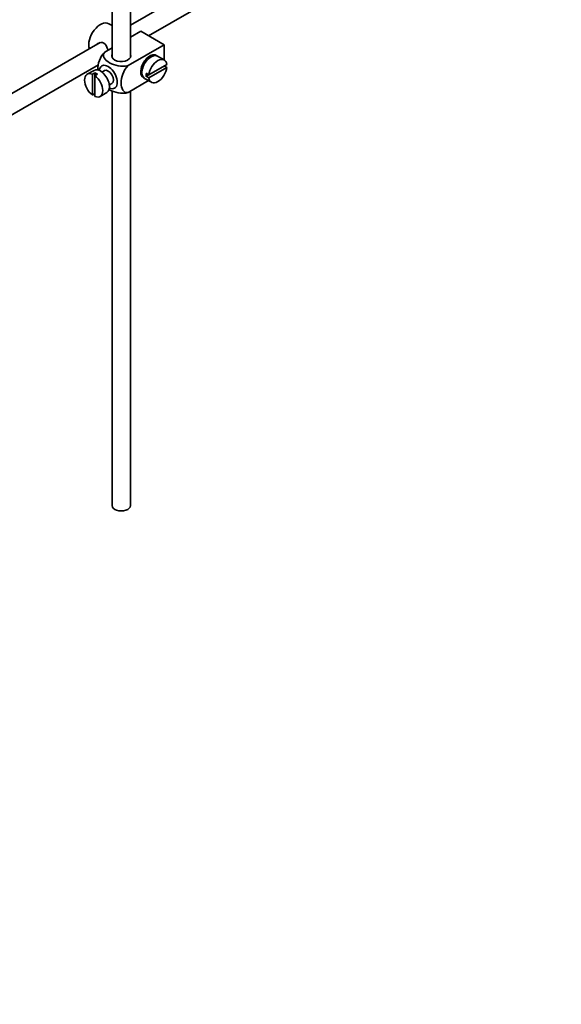
# Model space of a CAD drawing. Units: millimetres. Extents: x 0 to 1705, y 0 to 2060.
# Drawn here: x 350 to 497, y 0 to 268 of the extents above; entities that cross this region are included whole.
import ezdxf
from ezdxf import colors
from ezdxf.entities.mleader import LeaderData, LeaderLine
from ezdxf.math import Vec2, Vec3

# ---------------------------------------------------------------- set-up
doc = ezdxf.new("R2010")
doc.units = ezdxf.units.MM
doc.layers.add('DV7_Défaut', color=7, linetype='Continuous')
doc.layers.add('Défaut', color=7, linetype='Continuous')

# ---------------------------------------------------------------- blocks, each defined once
blk = doc.blocks.new('_DOT')
at = {"color": 0}
blk.add_line((0, 0), (-1, 0), dxfattribs=at)
at = {"color": 0, "const_width": 0.333}
blk.add_lwpolyline([(-0.1665, 0, 1), (0.1665, 0, 1)], format="xyb", close=True, dxfattribs=at)
blk = doc.blocks.new('SE6')
at = {"layer": 'DV7_Défaut', "color": 7, "linetype": 'Continuous', "lineweight": 35}
for p, q in [((442.03, 302.69), (379.75, 266.73)), ((374.75, 298.85), (374.75, 257.91)), ((379.75, 257.91), (379.75, 298.55)), ((384.7, 263.82), (442.03, 296.92)), ((374.75, 266.59), (373.84, 267.12)), ((382.55, 265.06), (379.75, 263.44)), ((379.98, 263.57), (379.75, 263.71)), ((382.55, 265.06), (388.92, 261.38)), ((371.48, 261.96), (272.01, 204.53)), ((374.75, 260.55), (372.75, 259.4)), ((388.92, 261.38), (379.11, 255.72)), ((388.92, 261.38), (388.92, 257.26)), ((384.95, 257.82), (384.59, 258.02)), ((388.97, 257.23), (387.13, 258.29)), ((274.51, 200.2), (371.04, 255.93)), ((389.67, 256.02), (384.77, 253.19)), ((384.77, 252.37), (389.67, 255.2)), ((389.67, 255.2), (388.96, 255.61)), ((369.84, 254.41), (368, 253.35)), ((370.11, 253.76), (369.4, 253.35)), ((369.4, 253.35), (369.4, 247.69)), ((370.11, 253.76), (370.11, 252.94)), ((370.11, 252.94), (370.82, 253.35)), ((370.11, 247.29), (370.11, 252.94)), ((372.71, 254.34), (372.03, 253.94)), ((382.59, 254.56), (382.95, 254.35)), ((383.63, 252.23), (385.47, 251.16)), ((384.77, 253.19), (384.06, 253.6)), ((384.77, 253.19), (384.06, 252.78)), ((384.06, 252.78), (384.77, 252.37)), ((374.03, 250.48), (374.71, 250.87)), ((384.71, 251.6), (379.11, 248.37)), ((369.4, 247.69), (370.11, 248.1)), ((371.5, 247.29), (373.34, 248.35)), ((374.75, 248.85), (374.75, 135.84)), ((379.75, 135.84), (379.75, 248.74))]:
    blk.add_line(p, q, dxfattribs=at)
for centre, major_axis, start_param, end_param in [((371.59, 263.22), (2.25, 3.9), 0, 2.687668), ((377.25, 258.32), (-2.6, 0), 6.004938, 6.283185), ((377.25, 258.32), (-2.6, 0), 0, 3.419839), ((385.03, 255.46), (-1.75, -3.03), 3.040405, 6.283185), ((385.38, 255.26), (1.75, 3.03), 0, 3.141593), ((387.22, 254.2), (-1.75, -3.03), 2.499542, 5.35444), ((383.97, 256.07), (1.25, 2.17), 0, 0.141897), ((383.97, 256.07), (1.25, 2.17), 6.141288, 6.283185), ((383.97, 256.07), (1.7, 2.94), -0.389872, -0.267297), ((371.59, 251.38), (1.75, -3.03), 0, 3.141593), ((373.71, 252.6), (1.75, -3.03), 0, 3.79273), ((387.22, 254.2), (1.75, 3.03), 2.499542, 5.35444), ((369.75, 250.32), (1.75, -3.03), 2.499542, 5.35444), ((370.46, 250.73), (-1.75, 3.03), 5.35444, 5.641135), ((369.75, 250.32), (-1.75, 3.03), 2.499542, 5.35444), ((373.71, 252.6), (-1, 1.73), 3.141593, 6.283185), ((383.97, 256.07), (1.25, 2.17), 2.999696, 3.28349), ((383.97, 256.07), (1.7, 2.94), 3.408889, 3.531465), ((385.03, 255.46), (-1.75, -3.03), 0, 0.101188), ((386.51, 254.6), (-1.75, -3.03), 5.35444, 5.641135), ((373.71, 252.6), (1.75, -3.03), 5.632048, 6.283185), ((377.25, 135.84), (-2.5, 0), 0, 3.141593)]:
    blk.add_ellipse(centre, major_axis=major_axis, ratio=0.57735, start_param=start_param, end_param=end_param, dxfattribs=at)
for points, knots in [([(373.61, 259.89), (373.59, 260.01), (373.56, 260.13), (373.34, 260.91), (373.03, 261.51), (372.04, 262.09), (371.41, 262.03), (370.79, 261.68), (370.67, 261.58), (370.56, 261.47)], [0, 0, 0, 0, 0.071898, 0.071898, 0.478839, 0.478839, 0.88578, 0.88578, 1, 1, 1, 1]), ([(372.75, 259.4), (372.12, 258.79), (371.61, 257.93), (371, 256.23), (370.87, 255.39), (370.88, 254.57), (370.88, 254.52), (370.88, 254.47)], [0, 0, 0, 0, 0.48304, 0.48304, 0.966079, 0.966079, 1, 1, 1, 1]), ([(379.11, 255.72), (378.27, 255.48), (377.27, 255.47), (375.5, 255.79), (374.71, 256.1), (373.39, 256.86), (372.86, 257.32), (372.31, 258.34), (372.34, 258.92), (372.75, 259.4)], [0, 0, 0, 0, 0.25, 0.25, 0.5, 0.5, 0.75, 0.75, 1, 1, 1, 1]), ([(379.11, 248.37), (378.48, 248.26), (377.98, 248.53), (377.36, 249.52), (377.24, 250.21), (377.24, 251.74), (377.37, 252.57), (377.98, 254.26), (378.49, 255.12), (379.11, 255.72)], [0, 0, 0, 0, 0.25, 0.25, 0.5, 0.5, 0.75, 0.75, 1, 1, 1, 1]), ([(373.89, 249.23), (373.95, 249.19), (374.01, 249.16), (374.73, 248.74), (375.51, 248.44), (377.28, 248.12), (378.28, 248.14), (379.11, 248.37)], [0, 0, 0, 0, 0.042593, 0.042593, 0.521297, 0.521297, 1, 1, 1, 1])]:
    blk.add_open_spline(points, degree=3, knots=knots, dxfattribs=at)

msp = doc.modelspace()

# ---------------------------------------------------------------- block references
at = {"layer": 'Défaut'}
msp.add_blockref('SE6', (0, 0), dxfattribs=at)

# ---------------------------------------------------------------- leaders
at = {"layer": 'Défaut', "color": 7, "linetype": 'Continuous', "lineweight": 18}
ml = msp.add_multileader_mtext('Standard', dxfattribs=at)
ml.set_content('{\\pxsm0.9;\\fSolid Edge ISO|b1||i0||c0|p34;\\W1.;13/12/2016\\P}', color=256)
ml.set_leader_properties()
ml.set_arrow_properties(name='DOT')
ml.build(insert=Vec2(0, 0))
ml.multileader.update_dxf_attribs({"leader_type": 0, "dogleg_length": 0, "arrow_head_size": 12})
ctx = ml.context
ctx.base_point, ctx.char_height, ctx.arrow_head_size, ctx.landing_gap_size = Vec3(1266.13, 2053.12), 12, 12, 4.2
notes = []
notes.append((ctx, [(0, (0, 0, 0), (0, 0), (1, 0), 1, [])]))
ctx.mtext.insert = Vec3(1268.13, 2059.25)
ml = msp.add_multileader_mtext('Standard', dxfattribs=at)
ml.set_content('{\\pxsm0.9;\\fArial|b1||i0||c0|p34;\\W1.;152M\\P}', color=256)
ml.set_leader_properties()
ml.set_arrow_properties(name='DOT')
ml.build(insert=Vec2(0, 0))
ml.multileader.update_dxf_attribs({"leader_type": 0, "dogleg_length": 0, "arrow_head_size": 12})
ctx = ml.context
ctx.base_point, ctx.char_height, ctx.arrow_head_size, ctx.landing_gap_size = Vec3(547, 2052.96), 12, 12, 4.2
notes.append((ctx, [(0, (0, 0, 0), (0, 0), (1, 0), 1, [])]))
ctx.mtext.insert = Vec3(549, 2059.06)
for ctx, leaders in notes:
    for number, flags, end, landing, length, lines in leaders:
        leader = LeaderData()
        leader.index, (leader.has_last_leader_line, leader.has_dogleg_vector, leader.attachment_direction) = number, flags
        leader.last_leader_point, leader.dogleg_vector, leader.dogleg_length = Vec3(end), Vec3(landing), length
        for number, points, colour, breaks in lines:
            line = LeaderLine()
            line.index, line.vertices, line.color, line.breaks = number, Vec3.list(points), colors.encode_raw_color(colour), breaks
            leader.lines.append(line)
        ctx.leaders.append(leader)

doc.saveas('drawing.dxf')
